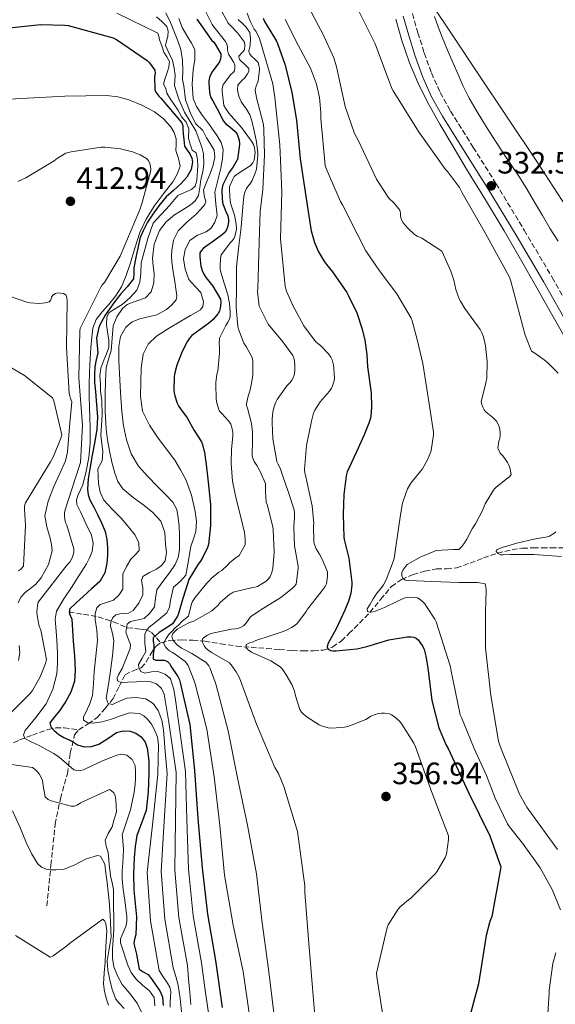
# Model space of a CAD drawing. Units: metres. Extents: x 580534 to 583996, y 4696513 to 4698864.
# Drawn here: x 582275 to 582449, y 4697293 to 4697612 of the extents above; entities that cross this region are included whole.
import ezdxf

# ---------------------------------------------------------------- set-up
doc = ezdxf.new("R2010")
doc.units = ezdxf.units.M
doc.header["$MEASUREMENT"] = 0
doc.linetypes.add('DGN Style 3', pattern=[2.435891, 1.739922, -0.695969])
for name, color, linetype, lineweight in [('Acequia sin especificar', 4, 'Continuous', 0), ('Camino', 7, 'DGN Style 3', 0), ('Cota de punto acotado terreno', 7, 'Continuous', 0), ('Curva de nivel directora', 30, 'Continuous', 30), ('Curva de nivel intermedia', 30, 'Continuous', 0), ('Línea de cambio de uso (parcela vista)', 92, 'Continuous', 0), ('Margen derecho', 7, 'Continuous', 0), ('Punto acotado terreno (símbolo)', 7, 'Continuous', 0), ('Vaguada', 142, 'DGN Style 3', 13)]:
    doc.layers.add(name, color=color, linetype=linetype, lineweight=lineweight)
doc.styles.add('Style-Arial', font='arial.ttf')

# ---------------------------------------------------------------- blocks, each defined once
blk = doc.blocks.new('5PATER')
at = {"layer": 'Punto acotado terreno (símbolo)', "linetype": 'Continuous', "lineweight": 0}
h = blk.add_hatch(color=51, dxfattribs=at)
edge = h.paths.add_edge_path()
edge.add_ellipse((0, 0), major_axis=(-0.11, -0.111), ratio=0.999422, start_angle=0, end_angle=360)

msp = doc.modelspace()

# ---------------------------------------------------------------- linework, layer by layer
at = {"layer": 'Acequia sin especificar', "color": 4, "linetype": 'Continuous', "lineweight": 0}
msp.add_polyline3d([(582452.3, 4697508.2, 332.54), (582447.47, 4697516.73, 332.56), (582442.61, 4697525.25, 332.58), (582437.36, 4697534.46, 332.6), (582432.08, 4697543.65, 332.64), (582426.01, 4697553.72, 332.7), (582419.86, 4697563.75, 332.77), (582415.49, 4697571.02, 332.82), (582411.15, 4697578.31, 332.8), (582407.61, 4697584.63, 332.66), (582404.34, 4697591.11, 332.48), (582401.31, 4697598.17, 332.29), (582398.83, 4697605.44, 332.1), (582396.87, 4697612.36, 331.92)], dxfattribs=at)
at = {"layer": 'Camino', "color": 7, "linetype": 'DGN Style 3', "lineweight": 0}
msp.add_polyline3d([(582402.27, 4697614.15, 331.76), (582404.05, 4697607.97, 331.87), (582406.11, 4697601.4, 332.11), (582408.46, 4697594.92, 332.32), (582411.31, 4697588.57, 332.39), (582414.67, 4697582.5, 332.45), (582422.04, 4697570.78, 332.55), (582429.39, 4697559.08, 332.64), (582438.57, 4697543.88, 332.6), (582447.63, 4697528.61, 332.51), (582455.96, 4697513.77, 332.53)], dxfattribs=at)
at = {"layer": 'Curva de nivel directora', "color": 30, "linetype": 'Continuous', "lineweight": 30, "flags": 128}
for points, elevation in [([(582332.36, 4697612.36), (582337.22, 4697605.41), (582337.81, 4697604.85), (582338.3, 4697604.21), (582340.08, 4697601.09), (582340.08, 4697600.25), (582339.98, 4697599.4), (582339.68, 4697598.63), (582339.63, 4697598.56), (582337.26, 4697595.3), (582336.84, 4697594.52), (582336.45, 4697593.48), (582336.24, 4697592.39), (582336.2, 4697591.6), (582336.4, 4697588.84), (582336.57, 4697587.98), (582336.91, 4697587), (582337.48, 4697585.88), (582338.89, 4697583.32), (582341.01, 4697579.25), (582341.76, 4697578.45), (582342.99, 4697577.43), (582344.72, 4697575.93), (582345.36, 4697575.02), (582345.76, 4697574.11), (582346.02, 4697573.11), (582346.12, 4697571.97), (582346.12, 4697571.68), (582345.47, 4697566.89), (582345.41, 4697566.76), (582344.14, 4697564.51), (582342.75, 4697562.49), (582340.76, 4697558.61), (582340.58, 4697557.61), (582340.48, 4697556.68), (582340.51, 4697554.15), (582340.68, 4697552.97), (582340.78, 4697552.51), (582341.7, 4697550.01), (582342.38, 4697548.52), (582342.56, 4697547.42), (582342.56, 4697546.52), (582342.32, 4697544.84), (582341.97, 4697544.01), (582341.46, 4697543.25), (582340.68, 4697542.52), (582337.78, 4697540.37), (582334.52, 4697538.05), (582333.76, 4697537.25), (582333.34, 4697536.53), (582333.24, 4697535.59), (582333.24, 4697535.25), (582333.61, 4697532.27), (582333.92, 4697531.22), (582333.96, 4697531.06), (582334.74, 4697529.38), (582335.32, 4697528.45), (582337.52, 4697525.7), (582340.03, 4697521.57), (582340.11, 4697520.45), (582339.92, 4697518.49), (582339.64, 4697517.66), (582339.24, 4697516.89), (582339.15, 4697516.74), (582337.58, 4697514.93), (582336.12, 4697513.61), (582334.92, 4697512.73), (582330.67, 4697509.77), (582329.9, 4697508.92), (582329.29, 4697507.92), (582327.58, 4697504.59), (582325.8, 4697500.15), (582325.04, 4697497.22), (582325.01, 4697496.36), (582324.88, 4697492.09), (582324.98, 4697491.11), (582325.21, 4697490.16), (582325.96, 4697487.8), (582326.48, 4697486.69), (582327, 4697485.92), (582329.16, 4697483.03), (582331.5, 4697478.88), (582331.64, 4697478.61), (582333.78, 4697475.25), (582334.12, 4697474.44), (582334.96, 4697471.26), (582335.04, 4697470.06), (582335.24, 4697468.86), (582335.99, 4697462.15), (582336.72, 4697454.96), (582336.78, 4697448.12), (582336.12, 4697441.98), (582335.8, 4697440.98), (582334.3, 4697437.8)], 375), ([(582353.88, 4697612.68), (582354.32, 4697611.64), (582355.99, 4697608.77), (582358.14, 4697605.19), (582358.48, 4697604.43), (582360.96, 4697597.47), (582363.13, 4697588.55), (582364.67, 4697579.59), (582365.82, 4697567.01), (582367.26, 4697557.78), (582368.32, 4697550.67), (582369.44, 4697543.68), (582370.52, 4697539.94), (582371.8, 4697536.92), (582373.75, 4697533.65), (582374.45, 4697532.76), (582376.35, 4697530.37), (582380.96, 4697523.72), (582381.55, 4697522.59), (582384.19, 4697517.09), (582385.95, 4697511.83), (582386.89, 4697508.2), (582387.46, 4697503.55), (582387.72, 4697499.58), (582388.88, 4697491.1), (582388.95, 4697486.46), (582388.76, 4697483.58), (582388.56, 4697482.61), (582388.11, 4697481.32), (582386.66, 4697477.53), (582384.12, 4697472.01), (582381.07, 4697465.57), (582380.77, 4697464.22), (582380, 4697458.18), (582379.82, 4697451.64), (582380.04, 4697444.38), (582380.17, 4697443.57), (582381.65, 4697437.53), (582382.63, 4697429.69), (582382.63, 4697428.82), (582382.25, 4697426.09), (582381.56, 4697423.6), (582380.39, 4697420.62), (582377.49, 4697414.56), (582374.87, 4697409.78), (582374.66, 4697408.78), (582374.97, 4697407.98), (582375.66, 4697407.56), (582376.5, 4697407.46), (582377.39, 4697407.46), (582384.29, 4697408.14), (582387.47, 4697408.86), (582394.67, 4697411.07), (582400.53, 4697412.02), (582401.35, 4697412.02), (582401.83, 4697412.01), (582402.78, 4697411.87), (582403.54, 4697411.53), (582404.16, 4697410.98), (582404.71, 4697410.3), (582405.68, 4697408.88), (582406.11, 4697407.85), (582406.67, 4697405.74), (582407.33, 4697401.93), (582408.59, 4697391.32), (582409.74, 4697386.67)], 350), ([(582266.36, 4697609.06), (582281.61, 4697610.66), (582289.5, 4697610.47), (582290.54, 4697610.3), (582305.14, 4697606.35), (582306.29, 4697605.76), (582316.15, 4697599), (582316.96, 4697598.18), (582318.69, 4697595.82), (582318.76, 4697594.77), (582318.62, 4697593.72), (582318.69, 4697589.45), (582319.04, 4697588.72), (582319.94, 4697587.37), (582320.59, 4697586.78), (582327.47, 4697578.72), (582327.74, 4697577.77), (582327.78, 4697576.95), (582327.91, 4697575.13), (582328.05, 4697573.32), (582328.37, 4697571.17), (582329.14, 4697569.91), (582330.07, 4697568.68), (582330.65, 4697567.31), (582330.96, 4697565.93), (582330.45, 4697563.62), (582329.02, 4697561.15), (582327.25, 4697559.01), (582324.82, 4697556.85), (582322.42, 4697554.69), (582319.99, 4697551.76), (582318, 4697549.14), (582316.26, 4697546.53), (582314.89, 4697543.66), (582313.89, 4697541.55), (582313.15, 4697538.06), (582312.52, 4697535.07), (582311.9, 4697531.71), (582311.85, 4697530), (582311.8, 4697528.1), (582309.67, 4697525.5), (582307.59, 4697523.13), (582305.4, 4697520.34), (582302.61, 4697516.36), (582300.67, 4697512.81), (582299.76, 4697508.97), (582299.95, 4697506.55), (582300.15, 4697504.14)], 400), ([(582300.15, 4697504.14), (582299.68, 4697501.87), (582299.25, 4697499.59), (582299.08, 4697497.03), (582299.12, 4697494.47), (582299.38, 4697491.59), (582299.64, 4697488.71), (582299.88, 4697485.99), (582300.12, 4697483.27), (582299.9, 4697479.33), (582299.19, 4697475.4), (582298.39, 4697470.96), (582297.59, 4697466.54), (582297.1, 4697463.2), (582296.82, 4697459.85), (582297.01, 4697458.11), (582297.62, 4697456.42), (582298.86, 4697454.05), (582300.11, 4697451.72), (582301.42, 4697449.02), (582302.58, 4697446.22), (582303.13, 4697443.61), (582303.31, 4697440.97), (582303.36, 4697438.46), (582303.15, 4697435.94), (582302.5, 4697432.73), (582300.88, 4697429.99), (582298.18, 4697427.52), (582295.47, 4697425.1), (582293.2, 4697423.08), (582290.99, 4697420.97), (582291.05, 4697419.47), (582291.73, 4697417.77), (582291.99, 4697414.15), (582292.24, 4697410.54), (582292.57, 4697405.86), (582292.88, 4697401.19), (582292.62, 4697397.57), (582291.44, 4697394.02), (582289.7, 4697390.89), (582287.76, 4697388.01), (582286.08, 4697386.03), (582284.63, 4697384.07), (582284.92, 4697382.82), (582286.03, 4697381.58), (582287.55, 4697380.31), (582289.17, 4697379.37), (582290.93, 4697378.63), (582292.26, 4697377.83), (582293.62, 4697377), (582295.73, 4697376.33), (582298.13, 4697376.43), (582300.53, 4697377.13), (582303.44, 4697379.03), (582306.29, 4697380.94), (582308.46, 4697381.47), (582310.67, 4697381.38), (582312.53, 4697380.78), (582314.23, 4697379.56), (582315.57, 4697377.81), (582316.24, 4697375.85), (582316.69, 4697371.78), (582316.75, 4697367.72), (582316.54, 4697361.7), (582315.86, 4697355.69), (582314.37, 4697351.6), (582312.85, 4697347.53), (582312.27, 4697343.94), (582311.95, 4697340.33), (582311.79, 4697335.08), (582311.86, 4697329.83), (582312.69, 4697321.16), (582312.66, 4697318.26), (582312.47, 4697315.37), (582312.11, 4697313.95), (582311.89, 4697312.55), (582312.29, 4697310.79), (582312.79, 4697309.03), (582313.14, 4697306.61), (582313.62, 4697304.2), (582314.95, 4697303.28), (582316.53, 4697302.5), (582317.79, 4697300.77), (582318.99, 4697298.98), (582320.31, 4697297.21), (582321.17, 4697295.27), (582321.31, 4697293.83), (582321.43, 4697292.39)], 400), ([(582334.3, 4697437.8), (582333.48, 4697436.54), (582332.8, 4697435.61), (582329.72, 4697430.6), (582329.35, 4697429.5), (582327.75, 4697424.41), (582326.37, 4697419.61), (582326.01, 4697418.74), (582324.47, 4697416.2), (582323.99, 4697415.91), (582320.11, 4697413.38), (582318.12, 4697411.67), (582318.19, 4697410.53), (582318.38, 4697409.51), (582318.38, 4697408.62), (582318.37, 4697407.82), (582318.16, 4697406.29), (582318.17, 4697404.78), (582318.22, 4697404.72), (582319.04, 4697404.43), (582320.07, 4697404.42), (582321.8, 4697404.42), (582322.82, 4697403.99), (582323.41, 4697403.32), (582323.88, 4697402.46), (582326.11, 4697399.14), (582326.67, 4697398), (582326.94, 4697397.22), (582327.89, 4697392.87), (582330.03, 4697383.6), (582331.59, 4697368.65), (582332.67, 4697353.02), (582334.06, 4697337.05), (582335.76, 4697321.99), (582338.39, 4697307.01), (582340.55, 4697291.77)], 375), ([(582409.74, 4697386.67), (582410.84, 4697382.46), (582413.21, 4697376.82), (582413.83, 4697375.8), (582420.47, 4697361.54), (582427.43, 4697347.45), (582430.96, 4697337.37), (582430.77, 4697336.07), (582428.09, 4697321.27), (582427.43, 4697319.67), (582426.23, 4697315.11), (582423.72, 4697299.48), (582419.67, 4697284.55)], 350)]:
    msp.add_lwpolyline(points, dxfattribs=dict(at, elevation=elevation))
at = {"layer": 'Curva de nivel intermedia', "color": 30, "linetype": 'Continuous', "lineweight": 0, "flags": 128}
for points, elevation in [([(582367.82, 4697677.61), (582369.42, 4697662.51), (582372.41, 4697647.5), (582376.59, 4697632.92), (582377.28, 4697631.48), (582383.51, 4697617.8), (582390.16, 4697604.33), (582395.61, 4697589.86), (582396, 4697589.15), (582404.23, 4697575.97), (582413, 4697563.6), (582413.68, 4697562.9), (582417.54, 4697557.74), (582418.46, 4697556.05), (582426.01, 4697542.79), (582433.78, 4697528.7), (582434.21, 4697527.38), (582438.06, 4697512.67), (582438.87, 4697509.91), (582440.94, 4697504.64), (582442, 4697504.01), (582445.04, 4697501.85), (582446.29, 4697500.72), (582449.63, 4697497.49)], 335), ([(582339.73, 4697615.99), (582342.47, 4697611.09), (582343.32, 4697610.21), (582345.5, 4697607.93), (582347.78, 4697604.85), (582347.87, 4697603.96), (582347.77, 4697602.46), (582347.3, 4697601.76), (582347.19, 4697601.68), (582345.91, 4697600.31), (582345.91, 4697600.14), (582346.21, 4697599.27), (582346.88, 4697598.53), (582347.57, 4697597.97), (582348.48, 4697597.17), (582349.16, 4697596.38), (582349.2, 4697595.39), (582348.8, 4697594.64), (582347.76, 4697593.21), (582347.08, 4697592.61), (582345.61, 4697590.94), (582345.49, 4697589.49), (582345.61, 4697588.64), (582346.07, 4697587.04)], 365), ([(582306.31, 4697614.31), (582319.63, 4697607.84), (582319.99, 4697606.86), (582320.24, 4697605.71), (582320.93, 4697603.7), (582321.63, 4697601.69), (582322.61, 4697600.15), (582323.42, 4697598.61), (582323.25, 4697596.82), (582322.72, 4697595.03), (582321.95, 4697592.92), (582321.47, 4697591.31), (582322.31, 4697589.88), (582322.63, 4697588.38), (582323.8, 4697586.43), (582326.14, 4697582.93), (582327.5, 4697580.59), (582328.88, 4697578.91), (582329.69, 4697576.79), (582329.65, 4697573.69), (582330.26, 4697571.45), (582330.81, 4697569.89), (582332.06, 4697569.05), (582332.5, 4697566.88), (582332.64, 4697564.69), (582332.58, 4697563.26), (582332.44, 4697561.81), (582332.32, 4697559.99), (582331.74, 4697558.23), (582330.57, 4697557.09), (582328.31, 4697556.15), (582326.11, 4697555.16)], 395), ([(582322.27, 4697614.42), (582323.73, 4697611.26), (582325.02, 4697608.02), (582326.14, 4697605.31), (582327.13, 4697602.52), (582327.68, 4697599.04), (582327.77, 4697595.54), (582327.71, 4697592.82), (582328.08, 4697590.71), (582328.67, 4697586.24), (582330.42, 4697581.57), (582331.98, 4697578.45), (582334.26, 4697576.29), (582335.41, 4697573.88), (582336.67, 4697572.05), (582337.9, 4697569.83), (582338.2, 4697567.57), (582337.57, 4697564.95), (582336.67, 4697562.33), (582335.54, 4697559.65), (582334.43, 4697557.01), (582334.84, 4697554.57), (582335.19, 4697553.33), (582334.94, 4697552.21), (582333.56, 4697550.57), (582332.06, 4697549.08), (582329.1, 4697546.51), (582326.24, 4697543.7), (582324.72, 4697540.68), (582324.19, 4697537.37), (582324.08, 4697535.47), (582324.19, 4697533.59), (582324.66, 4697530.42), (582325.15, 4697527.25), (582325.49, 4697524.92), (582325.79, 4697522.58), (582325.56, 4697521.32), (582324.23, 4697519.69), (582322.52, 4697518.23), (582319.31, 4697516.49), (582313.87, 4697515.2), (582311.35, 4697514.21), (582309.28, 4697512.41), (582307.57, 4697509.38), (582306.97, 4697506.13), (582307.05, 4697501.78), (582307.23, 4697497.43), (582307.58, 4697491.25), (582308, 4697485.08), (582308.55, 4697480.45), (582309.47, 4697475.86), (582310.96, 4697471.37), (582313.44, 4697467.35), (582316.4, 4697464.03), (582319.45, 4697460.82), (582322.03, 4697458.33), (582324.57, 4697455.7), (582325.78, 4697453.28), (582326.3, 4697450.58), (582326.6, 4697447.9), (582326.68, 4697445.21), (582326.65, 4697440.23), (582326.26, 4697437.78), (582325.27, 4697435.42), (582323.44, 4697432.8), (582321.56, 4697430.36), (582320.46, 4697428.8), (582319.39, 4697427.22), (582318.9, 4697424.53), (582318.55, 4697421.72)], 385), ([(582319.26, 4697613.08), (582320.93, 4697611.56), (582322.59, 4697609.94), (582323.06, 4697608.42), (582322.91, 4697606.74), (582322.47, 4697605.29), (582322.2, 4697603.86), (582323.23, 4697601.4), (582324.38, 4697598.93), (582324.96, 4697596.52)], 390), ([(582326.43, 4697612.57), (582327.67, 4697609.44), (582329.37, 4697606.49), (582330.64, 4697604.56), (582331.68, 4697602.52), (582331.63, 4697599.23), (582331.1, 4697595.93), (582330.81, 4697591.28), (582331.1, 4697586.65), (582332.23, 4697584.01), (582333.85, 4697581.59), (582336.41, 4697578.09), (582338.97, 4697574.55), (582340.23, 4697572.38), (582340.89, 4697570.07), (582340.7, 4697567.06)], 380), ([(582334.87, 4697615.34), (582337.32, 4697610.61), (582337.84, 4697609.9), (582341.58, 4697605.15), (582342.06, 4697604.33), (582342.24, 4697603.36), (582342.28, 4697602.53), (582342.36, 4697601.84), (582342.61, 4697601.05), (582343.07, 4697600.33), (582344.37, 4697598.3), (582344.65, 4697597.41), (582344.65, 4697596.57), (582344.51, 4697595.58), (582344.16, 4697595.1), (582343.4, 4697594.37), (582340.95, 4697591.29), (582340.9, 4697591.17), (582340.58, 4697589.72), (582340.56, 4697588.89), (582341.11, 4697584.34), (582341.67, 4697583.47), (582342.75, 4697581.92), (582346.83, 4697577.2), (582350.07, 4697572.77), (582350.67, 4697571.66), (582351.01, 4697570.69), (582351.19, 4697569.6), (582351.2, 4697569.09), (582350.92, 4697566.65), (582350.53, 4697565.78), (582349.87, 4697564.99), (582349.67, 4697564.82), (582346.38, 4697562.69), (582345.27, 4697562.01)], 370), ([(582348.7, 4697614.29), (582349.64, 4697611.69), (582350.97, 4697609.12), (582351.44, 4697608.44), (582352.37, 4697606.83), (582352.68, 4697606.04), (582356.93, 4697591.39), (582357.64, 4697586.92), (582359.28, 4697571.62), (582359.88, 4697556.49), (582359.44, 4697541.13), (582360.96, 4697525.69), (582361.4, 4697524.17), (582363.54, 4697519.22)], 355), ([(582369.21, 4697615.19), (582371.76, 4697610.2), (582373.19, 4697607.6), (582376.8, 4697599.8), (582377.69, 4697596.94), (582380.44, 4697584.01), (582383.47, 4697575.25), (582384.1, 4697574.09), (582384.75, 4697572.9), (582390.6, 4697560.47), (582394.15, 4697554.96), (582394.67, 4697554.33), (582396.34, 4697552.7), (582398.15, 4697550.37), (582398.38, 4697549.47), (582398.43, 4697548.64), (582398.47, 4697547.91), (582398.83, 4697547.01), (582399.31, 4697546.3), (582400.8, 4697544.53), (582402.95, 4697542.55), (582403.87, 4697541.97), (582405.35, 4697541.28), (582411.82, 4697537.09), (582411.92, 4697536.93), (582414.79, 4697530.64), (582415.71, 4697527.68), (582416.37, 4697524.68), (582417.44, 4697521.64), (582417.87, 4697520.86), (582419.24, 4697518.47), (582424.29, 4697511.65), (582424.83, 4697510.57), (582425.3, 4697509.27), (582425.95, 4697506.35), (582426.5, 4697501.3), (582426.4, 4697495.8), (582426.23, 4697494.97), (582425.97, 4697493.87), (582424.54, 4697488.33), (582424.76, 4697487.32), (582425.1, 4697486.47), (582425.57, 4697485.67)], 340), ([(582409.4, 4697613.24), (582410.64, 4697609.87), (582411.92, 4697606.51), (582413.71, 4697602.28), (582415.52, 4697598.05), (582417.08, 4697594.46), (582418.66, 4697590.89), (582420.7, 4697586.78), (582422.98, 4697582.81), (582425.1, 4697579.32), (582427.28, 4697575.86), (582429.44, 4697572.5), (582431.63, 4697569.14), (582434.33, 4697565.14), (582437.01, 4697561.12), (582439.49, 4697557.09), (582441.91, 4697553.03), (582444.47, 4697548.67), (582447.03, 4697544.32), (582449.57, 4697540.34)], 330), ([(582345.71, 4697612.25), (582347.07, 4697611.11), (582348.08, 4697610.01), (582348.34, 4697609.72), (582349.48, 4697607.99), (582349.64, 4697607.1), (582349.72, 4697606.13), (582349.61, 4697603.97), (582349.36, 4697602.87), (582349.31, 4697602.63), (582349.24, 4697601.82), (582349.54, 4697600.97), (582350.12, 4697600.25), (582350.92, 4697599.57), (582351.15, 4697599.38), (582352.18, 4697598.28), (582352.49, 4697597.37), (582352.64, 4697596.44), (582352.65, 4697596.04), (582352.24, 4697592.2), (582351.9, 4697591.45), (582351.58, 4697590.68), (582351.29, 4697589.6), (582351.36, 4697588.61), (582351.59, 4697587.6), (582351.68, 4697586.88), (582353.85, 4697578.59), (582354.03, 4697577.01), (582354.03, 4697576.41), (582354.3, 4697568.35), (582353.73, 4697557.06), (582352.92, 4697549.94), (582352.52, 4697540.04), (582352.07, 4697524.93), (582352.04, 4697524.05), (582352.55, 4697519.24), (582352.61, 4697519.05), (582355.36, 4697513.59), (582355.48, 4697513.41), (582360.24, 4697507.72), (582363.5, 4697503.26), (582363.84, 4697502.35), (582364.03, 4697501.49), (582364.14, 4697499.92), (582364.12, 4697498.39), (582363.92, 4697496.92), (582363.59, 4697496.02), (582363.13, 4697495.21), (582362.56, 4697494.47), (582361.58, 4697493.4), (582358.41, 4697488.97), (582357.97, 4697488.13), (582357.42, 4697486.68), (582357.02, 4697484.88), (582356.8, 4697482.6), (582356.79, 4697481.37), (582357, 4697476.2), (582358.23, 4697468.85), (582358.67, 4697468.01), (582359.46, 4697466.37), (582360.23, 4697464.1), (582362, 4697459.12), (582363.9, 4697453.16), (582364, 4697452.19), (582363.98, 4697450.85), (582363.83, 4697447.69), (582363.99, 4697441.53), (582364.21, 4697440.28), (582365.25, 4697434.95), (582365.25, 4697434.14), (582364.52, 4697429.12), (582364.03, 4697428.48), (582363.24, 4697427.73), (582359.54, 4697424.71), (582353.12, 4697420.73), (582352.74, 4697420.55), (582349.7, 4697418.47), (582349.17, 4697417.7), (582348.19, 4697416.3), (582347.42, 4697415.53)], 360), ([(582360.94, 4697612.29), (582365.33, 4697603.73), (582369.21, 4697596.42), (582371.14, 4697591.28), (582371.95, 4697587.97), (582372.16, 4697586.97), (582372.56, 4697582.1), (582372.56, 4697580.17), (582373.96, 4697564.89), (582374.26, 4697563.89), (582378.91, 4697553.22), (582379.55, 4697552.17), (582384.31, 4697542.69), (582387.19, 4697537.2), (582390.02, 4697533.15), (582391.61, 4697530.74)], 345), ([(582324.96, 4697596.52), (582325.34, 4697594.07), (582325.14, 4697592.43), (582325.08, 4697590.81), (582326.47, 4697586.39), (582328.29, 4697582.19), (582332.02, 4697576.11), (582333.92, 4697570.87), (582334.51, 4697568.73), (582334.56, 4697565.33), (582334.25, 4697562.85), (582333.6, 4697560.34), (582333.26, 4697557.75), (582332.83, 4697555.16), (582331.78, 4697553.41), (582330.14, 4697552.02), (582327.58, 4697550.45), (582325.02, 4697548.89), (582322.36, 4697546.61), (582320.16, 4697543.77), (582318.43, 4697539.37), (582317.92, 4697534.87), (582318.18, 4697532.34), (582318.49, 4697529.81), (582318.36, 4697526.86), (582317.53, 4697523.93), (582315.7, 4697522), (582311.69, 4697520.55), (582309.73, 4697519.77), (582308.19, 4697518.49), (582306.36, 4697515.85), (582305.18, 4697512.92), (582304.85, 4697508.84), (582304.54, 4697504.79), (582303.67, 4697502.03), (582302.94, 4697499.22), (582302.63, 4697494.97), (582302.56, 4697490.71), (582302.59, 4697485.05), (582302.88, 4697479.38), (582303.34, 4697475.85), (582303.96, 4697472.34), (582304.74, 4697468.71), (582305.69, 4697465.11), (582306.68, 4697462.39), (582308.31, 4697459.99), (582311.69, 4697457.23), (582315.16, 4697454.68), (582318.06, 4697452.34), (582320.67, 4697449.5), (582321.92, 4697445.85), (582322.2, 4697442.07), (582322.51, 4697439.34), (582322.07, 4697436.63), (582320.84, 4697435.11), (582319.26, 4697433.94), (582316.98, 4697432.87), (582314.84, 4697431.58), (582314.37, 4697430.25), (582314.8, 4697427.9), (582314.84, 4697425.62), (582313.51, 4697422.93), (582311.64, 4697420.5), (582310.12, 4697419.73), (582307.32, 4697419.49), (582306.04, 4697419.15), (582305.05, 4697418.26), (582304.45, 4697416.86), (582304.35, 4697415.45), (582304.94, 4697413.05), (582305.37, 4697410.65), (582304.93, 4697405.82), (582304.35, 4697400.98), (582303.6, 4697396.53), (582302.87, 4697392.09), (582303.51, 4697390.42), (582304.99, 4697390), (582307.27, 4697391.12), (582309.59, 4697392.15), (582312.67, 4697392.37), (582315.74, 4697391.9), (582318.12, 4697390.4), (582319.77, 4697388.12), (582320.94, 4697385.02), (582321.5, 4697381.85), (582322.09, 4697374.78), (582322.67, 4697367.72), (582321.72, 4697352.25), (582320.7, 4697335.89), (582321.91, 4697320.42), (582324.66, 4697304.61), (582325.45, 4697301.82), (582326.23, 4697299.03), (582326.92, 4697294.7), (582327.39, 4697290.33)], 390), ([(582271.31, 4697586.37), (582289.43, 4697587.4), (582296.27, 4697587.53), (582303.12, 4697587.65), (582306.7, 4697587.21), (582310.23, 4697586.18), (582314.49, 4697584.5), (582318.55, 4697582.28), (582321.44, 4697580.13), (582323.92, 4697577.41), (582325, 4697575.56), (582325.59, 4697573.57), (582325.56, 4697571.65), (582325.46, 4697569.73), (582326.32, 4697567.19), (582326.87, 4697564.68), (582325.98, 4697562.06), (582324.5, 4697559.56), (582321.4, 4697555.6), (582318.42, 4697551.69), (582315.91, 4697547.51), (582313.87, 4697543.11), (582312.24, 4697538.06), (582310.67, 4697533), (582309.39, 4697529.21), (582307.86, 4697525.51), (582305.92, 4697522.5), (582303.7, 4697519.69), (582301.63, 4697517.4), (582299.66, 4697514.95), (582298.6, 4697512.18), (582298.19, 4697509.25), (582297.89, 4697505.8), (582297.68, 4697502.34), (582297.52, 4697497.99), (582297.42, 4697493.64), (582297.43, 4697490.02), (582297.49, 4697486.41), (582297.61, 4697483.08), (582297.74, 4697479.75), (582297.68, 4697474.98), (582297.23, 4697470.21), (582296.37, 4697465.74), (582295.31, 4697461.32), (582293.86, 4697458.07), (582293.28, 4697456.47), (582293.39, 4697454.92), (582294.54, 4697452.55), (582296.35, 4697448.78)], 405), ([(582346.07, 4697587.04), (582346.69, 4697585.62), (582346.74, 4697585.55), (582348.48, 4697583.21), (582349.52, 4697581.33), (582349.89, 4697580.37), (582350.14, 4697579.37), (582350.9, 4697576.12), (582351.72, 4697572.57), (582352.08, 4697568.98), (582352.08, 4697568.24), (582351.71, 4697563.73), (582351.32, 4697562.68), (582350.27, 4697560.08), (582349.54, 4697558.82), (582348.92, 4697558.08), (582348.44, 4697557.45), (582348, 4697556.49), (582347.7, 4697555.5), (582347.43, 4697553.86), (582347.36, 4697552.77), (582346.74, 4697544.93), (582345.97, 4697538.85), (582345.19, 4697532.01), (582345.19, 4697525.33), (582345.13, 4697518.99), (582345.61, 4697512.65), (582345.81, 4697511.85), (582347.55, 4697507.31), (582348.28, 4697506.18), (582350.29, 4697502.6), (582350.52, 4697501.45), (582350.53, 4697500.52), (582350.49, 4697496.92), (582350.09, 4697494.16), (582349.55, 4697491.71), (582348.96, 4697490.09), (582348.44, 4697487.57), (582348.48, 4697487.05), (582348.72, 4697486.13), (582350.02, 4697481.25), (582350.41, 4697478.38), (582350.41, 4697477.53), (582350.41, 4697475.85), (582350.29, 4697470.74), (582350.48, 4697469.94), (582350.96, 4697468.88), (582351.76, 4697467.59), (582352.78, 4697465.89), (582354.6, 4697461.71), (582354.61, 4697460.82), (582354.55, 4697459.11), (582354.87, 4697455.68), (582355.16, 4697454.89), (582357.03, 4697447.67), (582357.14, 4697446.66), (582357.37, 4697439.46), (582356.97, 4697434.13), (582356.53, 4697432.5), (582356.13, 4697431.58), (582355.57, 4697430.78), (582354.92, 4697430.13), (582354.79, 4697430.02), (582352.03, 4697428.3), (582351.17, 4697428.06), (582350.19, 4697427.94), (582349.97, 4697427.91), (582344.15, 4697426.51), (582343.46, 4697426.06), (582343.08, 4697425.82), (582339.9, 4697423.14), (582339.23, 4697422.32), (582337.87, 4697420.94), (582337.23, 4697420.46), (582331.09, 4697417.02), (582330.28, 4697416.75), (582329.47, 4697416.43), (582328.35, 4697415.82), (582325.99, 4697414.46), (582325.15, 4697413.77), (582324.53, 4697413.06), (582324.23, 4697412.26), (582324.22, 4697412.18), (582324.37, 4697411.33), (582324.83, 4697410.61), (582325.59, 4697409.74), (582326.03, 4697409.3), (582327.34, 4697408.34), (582328.45, 4697407.73), (582330.67, 4697406.55), (582335.32, 4697403.64), (582336.17, 4697402.56), (582336.63, 4697401.69), (582338.31, 4697397.33), (582338.61, 4697396.31), (582342.46, 4697381.46), (582345.5, 4697366.31), (582348.8, 4697350.86), (582351.66, 4697335.07), (582353.47, 4697319.18), (582355.55, 4697304.23)], 365), ([(582274.21, 4697559.75), (582276.83, 4697560.9), (582286.07, 4697566.44), (582287.09, 4697567.28), (582289.81, 4697568.89), (582291.51, 4697569.37), (582301.23, 4697570.85), (582302.57, 4697570.86), (582307.59, 4697570.27), (582311.41, 4697569.32), (582313.97, 4697568.33), (582316.03, 4697567.16), (582316.65, 4697566.53), (582317.08, 4697565.57), (582317.32, 4697564.57), (582317.35, 4697563.6), (582317.26, 4697562.8), (582314.63, 4697552.85), (582314.24, 4697551.97), (582313.94, 4697550.89), (582313.38, 4697549.51), (582307.42, 4697535.48), (582302.38, 4697526.98), (582301.63, 4697526.15), (582301.21, 4697525.47), (582294.46, 4697512.04), (582294.37, 4697511.23), (582294.06, 4697496.01), (582295.21, 4697480.63), (582294.52, 4697468.58), (582294.21, 4697467.56), (582289.57, 4697453.16), (582289.41, 4697452.27), (582289.37, 4697451.25), (582289.5, 4697450.09), (582289.75, 4697449.14), (582290.18, 4697448.17), (582292.39, 4697440.55), (582292.37, 4697439.62), (582292.18, 4697438.57), (582291.81, 4697437.58), (582291.08, 4697436.25), (582290.27, 4697435.36), (582280.88, 4697423.21), (582280.62, 4697422.17), (582280.42, 4697420.05), (582280.5, 4697418.95), (582281.2, 4697415.5), (582281.66, 4697414.18), (582283.54, 4697404.6), (582283.23, 4697403.34), (582281.53, 4697398.97), (582279.02, 4697394.56), (582278.12, 4697393.5), (582267.43, 4697382.92)], 410), ([(582340.7, 4697567.06), (582340.12, 4697564.05), (582339.15, 4697560.15), (582338.2, 4697556.25), (582338.51, 4697552.48), (582338.91, 4697548.69), (582338.21, 4697546.52), (582336.92, 4697544.53), (582335.37, 4697543.33), (582332.53, 4697542.31), (582330.08, 4697540.57), (582328.56, 4697537.62), (582328.03, 4697534.61), (582328.5, 4697531.25), (582329.76, 4697527.89), (582331.68, 4697525.72), (582333.6, 4697523.73), (582334.44, 4697520.72), (582334.28, 4697519.19), (582333.47, 4697518.1), (582330.3, 4697516.23), (582327.13, 4697514.39), (582323.15, 4697511.99), (582319.2, 4697509.53), (582316.52, 4697506.99), (582314.91, 4697503.64), (582314.24, 4697499.19), (582314.14, 4697494.74), (582314.04, 4697489.97), (582314.72, 4697485.21), (582316.91, 4697480.61), (582319.77, 4697476.44), (582322.48, 4697472.86), (582325.15, 4697469.27), (582327.06, 4697466.22), (582328.73, 4697463), (582330.6, 4697457.93), (582331.8, 4697452.7), (582332.21, 4697449.42), (582331.99, 4697446.17), (582331.24, 4697443.79), (582330.39, 4697441.43), (582329.61, 4697436.72), (582328.73, 4697432.02), (582326.87, 4697429.98), (582324.76, 4697428.12), (582323.79, 4697423.89), (582323.45, 4697421.67), (582322.59, 4697419.74), (582319.77, 4697417.43), (582316.83, 4697415.13), (582316.01, 4697414.03), (582315.42, 4697412.82), (582315.49, 4697409.99), (582315.8, 4697407.19), (582314.6, 4697405.09), (582313.43, 4697403.03), (582313.48, 4697401.89), (582314.14, 4697400.79), (582315.47, 4697400.24), (582317.63, 4697400.67), (582319.71, 4697400.79), (582322.02, 4697399.94), (582323.8, 4697398.36), (582324.9, 4697394.96), (582325.4, 4697391.51), (582327.01, 4697379.93), (582328.61, 4697368.34), (582329.02, 4697352.76), (582329.61, 4697336.66), (582331.14, 4697321.47), (582333.81, 4697306.21), (582335.05, 4697297.34), (582336.28, 4697288.47)], 380), ([(582345.27, 4697562.01), (582344.48, 4697561.36), (582343.95, 4697560.49), (582343.03, 4697558.33), (582342.96, 4697557.84), (582342.94, 4697556.88), (582343.17, 4697553.41), (582343.39, 4697552.3), (582344.55, 4697548.73), (582345.08, 4697545.81), (582345.15, 4697544.53), (582345.14, 4697544.22), (582344.79, 4697542.27), (582344.39, 4697541.34), (582343.79, 4697540.49), (582343.28, 4697539.92), (582340.25, 4697535.95), (582340.01, 4697534.73), (582339.84, 4697532.24), (582339.9, 4697531.26), (582340.1, 4697530.29), (582340.64, 4697528.44), (582342.43, 4697522.95), (582342.97, 4697520.15), (582343.18, 4697517.44), (582343.09, 4697515.8), (582342.79, 4697514.82), (582342.38, 4697514.03), (582341.7, 4697513.01), (582339.74, 4697509.07), (582339.71, 4697508.93), (582339.53, 4697507.06), (582339.65, 4697505.97), (582339.69, 4697503.98), (582339.12, 4697498.21), (582338.85, 4697497.23), (582338.47, 4697494.49), (582338.47, 4697493.95), (582338.58, 4697489.15), (582338.8, 4697487.82), (582339.42, 4697485.69), (582339.71, 4697485.23), (582340.32, 4697484.54), (582342.68, 4697481.93), (582343.33, 4697480.97), (582343.69, 4697479.89), (582344.01, 4697478.37), (582344.03, 4697477.16), (582343.66, 4697473.81), (582343.55, 4697472.87), (582343.45, 4697468.21), (582343.89, 4697462.46), (582344.51, 4697459.38), (582345.11, 4697456.73), (582346.55, 4697450.81), (582347.82, 4697445.79), (582348.04, 4697443.84), (582348.03, 4697442.01), (582347.99, 4697441.89), (582346.11, 4697438.39), (582345.3, 4697437.85), (582345.13, 4697437.74), (582343.05, 4697436.06), (582342.35, 4697435.32), (582340.39, 4697433.49), (582339.46, 4697432.94), (582336.99, 4697430.96), (582336.39, 4697430.31), (582335.47, 4697429.29), (582331.75, 4697424.81), (582330.91, 4697423.42), (582330.63, 4697422.66), (582329.63, 4697418.7), (582327.61, 4697417.06), (582326.42, 4697415.75), (582325.28, 4697414.87), (582324.17, 4697413.75), (582323.15, 4697412.64), (582322.77, 4697412.16), (582322.32, 4697411.5), (582321.63, 4697410.06), (582321.63, 4697409.87), (582322.01, 4697408.81), (582322.65, 4697408.08), (582323.45, 4697407.46), (582324.39, 4697406.9), (582324.94, 4697406.61), (582328.57, 4697404), (582329.29, 4697402.99), (582329.47, 4697402.68), (582331.47, 4697397.74), (582331.79, 4697396.74), (582335.57, 4697382.05), (582337.95, 4697366.62), (582339.77, 4697350.84), (582341.35, 4697334.64), (582344.16, 4697318.44), (582347.36, 4697303.41), (582349.51, 4697288.46)], 370), ([(582326.11, 4697555.16), (582323.42, 4697551.95), (582318.15, 4697546.16), (582316.44, 4697541.22), (582314.21, 4697533.31), (582314.14, 4697529.81), (582313.82, 4697527.06), (582312.8, 4697524.44), (582310.54, 4697521.92), (582308.06, 4697519.77), (582305.1, 4697518.01), (582303.77, 4697517.06), (582303.07, 4697515.73), (582303.05, 4697513.31), (582303.32, 4697510.87), (582303.72, 4697508.33), (582303.71, 4697505.81), (582303, 4697503.78), (582302.17, 4697501.78), (582301.12, 4697499.2), (582300.83, 4697496.75), (582301.02, 4697494.03), (582301.02, 4697491.69), (582301.46, 4697488.67), (582301.61, 4697483.91), (582301.17, 4697477.44), (582301.8, 4697472.04), (582301.61, 4697469.13), (582300.19, 4697466.46), (582300.32, 4697464.09), (582300.44, 4697461.72), (582300.93, 4697458.92), (582302.17, 4697456.34), (582304.92, 4697453.31), (582307.74, 4697450.46), (582310.05, 4697447.75), (582312.28, 4697444.95), (582313.54, 4697442.51), (582313.56, 4697440.02), (582312.34, 4697438.61), (582310.94, 4697437.21), (582309.5, 4697434.81), (582308.31, 4697432.28), (582308.35, 4697429.89), (582308.31, 4697427.48), (582306.99, 4697425.52), (582305.24, 4697423.9), (582302.36, 4697422.92), (582300.92, 4697422.48), (582299.87, 4697421.46), (582299.34, 4697419.55), (582299.35, 4697417.62), (582299.86, 4697414.2), (582300.12, 4697410.78), (582299.59, 4697405.78), (582299.03, 4697400.79), (582298.79, 4697396.89), (582298.46, 4697392.98), (582297.47, 4697390.06), (582296.15, 4697387.22), (582295.57, 4697386.1), (582295.58, 4697384.98), (582296.94, 4697384.07), (582298.52, 4697383.96), (582301.57, 4697384.47), (582304.6, 4697385.24), (582307.56, 4697386.32), (582310.49, 4697387.35), (582313.69, 4697387.1), (582315.1, 4697386.32), (582316.31, 4697385.24), (582317.63, 4697383.64), (582318.62, 4697381.85), (582319.53, 4697379.41), (582319.9, 4697376.92), (582319.8, 4697372.17), (582319.7, 4697367.41), (582318.07, 4697352), (582316.25, 4697335.51), (582317.29, 4697319.9), (582320.09, 4697303.8), (582321.43, 4697301.75), (582322.78, 4697299.7), (582323.53, 4697298.31), (582323.87, 4697296.79), (582323.81, 4697295.16), (582323.71, 4697293.53), (582323.65, 4697291.85)], 395), ([(582391.61, 4697530.74), (582397.24, 4697523.29), (582401.87, 4697515.41), (582402.22, 4697514.49), (582403.93, 4697508.06), (582405.62, 4697500.7), (582406.91, 4697492.45), (582407.95, 4697486.22), (582409.09, 4697478.41), (582409.09, 4697477.56), (582408.37, 4697472.47), (582408.25, 4697472.05), (582407.15, 4697469.45), (582405.5, 4697466.53), (582404.98, 4697465.83), (582401.78, 4697461.8), (582400.69, 4697459.97), (582400.23, 4697458.85), (582399.1, 4697455.4), (582398.48, 4697452.24), (582398.02, 4697448.69), (582396.38, 4697437.42), (582396.07, 4697436.42), (582393.77, 4697430.45), (582392.93, 4697428.91), (582392.03, 4697427.65), (582390.81, 4697426.24), (582389.52, 4697424.31), (582388.54, 4697422.6), (582387.63, 4697421.06), (582387.67, 4697420.25), (582388.58, 4697419.96), (582388.64, 4697419.96), (582389.53, 4697420.07), (582390.51, 4697420.4), (582393.23, 4697421.49), (582394.05, 4697421.94), (582399.48, 4697424.56), (582400.61, 4697424.77), (582401.8, 4697424.84), (582403.94, 4697424.61), (582404.75, 4697424.14), (582405.47, 4697423.59), (582406.27, 4697422.74), (582406.87, 4697421.89), (582409.59, 4697417.75), (582409.96, 4697416.89), (582414.62, 4697402.26), (582414.75, 4697401.41), (582417.83, 4697386.66), (582418.18, 4697385.83), (582422.31, 4697375.76), (582426.28, 4697367), (582429.14, 4697359.66), (582433.12, 4697351.37), (582433.79, 4697350.38), (582437.98, 4697345.03), (582443.7, 4697337.08), (582447.65, 4697330.05), (582450.37, 4697323.44)], 345), ([(582262.64, 4697525.54), (582277.17, 4697520.53), (582278.27, 4697520.32), (582281.14, 4697520.17), (582283.06, 4697520.3), (582284.36, 4697520.72), (582284.91, 4697521.33), (582285.15, 4697522.17), (582285.64, 4697522.88), (582286.41, 4697523.42), (582287.21, 4697523.55), (582288.03, 4697523.53), (582289.05, 4697523.38), (582289.88, 4697522.88), (582290.18, 4697522.01), (582290.19, 4697521.09), (582290.01, 4697505.92), (582290.94, 4697490.93), (582291.13, 4697490.13), (582291.3, 4697489.33), (582291.7, 4697488.2), (582291.04, 4697480.1), (582290.38, 4697472.01), (582289.74, 4697469.09), (582287.84, 4697464.93), (582285.9, 4697460.74), (582284.09, 4697455.99), (582282.96, 4697451.21), (582283.62, 4697447.63), (582284.75, 4697444.04), (582285.13, 4697442), (582285.33, 4697439.94), (582284.18, 4697435.42), (582281.81, 4697431.11), (582279.98, 4697428.99), (582276.6, 4697426.33), (582275.21, 4697424.86), (582274.38, 4697423.05)], 415), ([(582363.54, 4697519.22), (582364.09, 4697518.34), (582367.08, 4697512.93), (582370.81, 4697507.85), (582371.6, 4697507.16), (582372.46, 4697506.49), (582375.01, 4697503.85), (582375.84, 4697502.73), (582376.25, 4697501.86), (582376.59, 4697500.57), (582376.63, 4697500.38), (582377, 4697496.01), (582376.85, 4697495.05), (582376.39, 4697493.43), (582375.99, 4697492.62), (582375.35, 4697491.71), (582372.36, 4697488.21), (582370.64, 4697485.57), (582370.23, 4697484.5), (582369.49, 4697481.93), (582367.86, 4697474.05), (582367.26, 4697466.33), (582367.42, 4697465.09), (582367.46, 4697464.84), (582369.76, 4697454.54), (582370.25, 4697448.81), (582370.19, 4697448.22), (582370.24, 4697442.69), (582370.46, 4697441.92), (582371.03, 4697440.54), (582372.08, 4697438.78), (582373, 4697437.2), (582374.71, 4697433.1), (582374.75, 4697432.05), (582374.75, 4697431.73), (582374.43, 4697429.23), (582373.95, 4697428.34), (582373.36, 4697427.49), (582372.65, 4697426.6), (582368.23, 4697420.96), (582367.82, 4697420.21), (582365.35, 4697416.82), (582364.73, 4697416.19), (582363.9, 4697415.54), (582363.04, 4697415.03), (582361.24, 4697414.06), (582359.74, 4697413.5), (582356.16, 4697412.35), (582351.45, 4697410.86), (582350.57, 4697410.41), (582349.16, 4697409.92), (582348.43, 4697409.54), (582348.3, 4697409.37), (582348.34, 4697408.45), (582349.09, 4697407.63), (582349.92, 4697407.08), (582350.23, 4697406.94), (582356.31, 4697404.24), (582359.31, 4697402.31), (582359.96, 4697401.58), (582361.3, 4697399.66), (582363.12, 4697396.51), (582364.02, 4697394.38), (582364.39, 4697392.86), (582365.74, 4697388.39), (582366.31, 4697387.57), (582366.88, 4697386.98), (582368.15, 4697385.97), (582371.99, 4697383.46), (582372.82, 4697383.08), (582374.99, 4697382.45), (582376.23, 4697382.41), (582380.27, 4697382.66), (582381.32, 4697382.91), (582387.11, 4697385.15), (582388.06, 4697385.77), (582388.82, 4697386.23), (582389.82, 4697386.69), (582391.29, 4697387.13), (582392.29, 4697387.26), (582393.19, 4697387.26), (582394.86, 4697386.99), (582395.48, 4697386.69), (582396.32, 4697386.14), (582398.1, 4697384.61), (582398.87, 4697383.69), (582402.77, 4697377.51), (582403.27, 4697376.3), (582408.51, 4697361.84), (582414.03, 4697347.47), (582414.03, 4697346.29), (582413.34, 4697341.47), (582412.91, 4697340.43), (582410.22, 4697335.73), (582409.71, 4697335.07), (582401.81, 4697327.21), (582401.01, 4697326.7), (582398.32, 4697324.44), (582397.65, 4697323.64), (582394.43, 4697318.54), (582393.96, 4697317.28)], 355), ([(582257.86, 4697507.61), (582276.38, 4697496.82), (582285.49, 4697489.57), (582285.89, 4697488.53), (582288.49, 4697477.56), (582288.18, 4697476.43), (582285.67, 4697470.29), (582284.82, 4697468.8), (582276.72, 4697455.46), (582276.41, 4697454.44), (582276.36, 4697453.36), (582276.76, 4697448.23), (582276.04, 4697434.92), (582275.11, 4697433.89), (582274.43, 4697433.41)], 420), ([(582425.57, 4697485.67), (582426.14, 4697484.99), (582426.75, 4697484.42), (582428.38, 4697483.11), (582429.52, 4697481.92), (582429.97, 4697481.22), (582430.43, 4697480.16), (582430.62, 4697479.33), (582430.72, 4697478.13), (582430.75, 4697477.47), (582430.6, 4697476.37), (582430.31, 4697475.48), (582430.03, 4697473.17), (582430.07, 4697473.03), (582430.78, 4697471.53), (582431.53, 4697470.82), (582432.32, 4697469.82), (582433.12, 4697468.51), (582433.46, 4697467.86), (582433.86, 4697466.95), (582434.29, 4697464.7), (582433.74, 4697463.93), (582432.72, 4697463.17), (582432.58, 4697463.08), (582429.47, 4697460.59), (582428.9, 4697460), (582428.57, 4697459.58), (582425.88, 4697455.14), (582425.6, 4697454.35), (582425.11, 4697453.2), (582422.75, 4697448.63), (582421.64, 4697447.04), (582420.01, 4697443.92), (582419.91, 4697443.68), (582419.01, 4697442.12), (582418.32, 4697441.28), (582417.3, 4697440.35), (582416.67, 4697440.28), (582415.61, 4697440.29), (582410.03, 4697439.97), (582409.21, 4697439.67), (582404.79, 4697437.83), (582400.55, 4697435.42), (582400.47, 4697435.35), (582399.17, 4697433.65), (582398.88, 4697432.86), (582398.84, 4697432.63), (582398.9, 4697431.72), (582399.27, 4697430.96), (582399.91, 4697430.41), (582400.01, 4697430.37), (582401.1, 4697430.24), (582408.54, 4697429.97), (582417.31, 4697429.65), (582423.35, 4697429.63), (582425.88, 4697429.14), (582426.15, 4697428.25), (582426.21, 4697427.18), (582426.21, 4697427.03), (582426, 4697420.09), (582425.98, 4697408.39), (582427.68, 4697393.01), (582430.27, 4697378.17), (582430.8, 4697376.49), (582431.27, 4697375.13), (582437.04, 4697360.94), (582439.44, 4697356.73), (582440, 4697355.98), (582449.36, 4697342.98)], 340), ([(582296.35, 4697448.78), (582298.13, 4697445), (582298.71, 4697442.37), (582298.32, 4697439.69), (582297.52, 4697437.62), (582296.46, 4697435.65), (582294.03, 4697431.84), (582291.6, 4697428.04), (582289.14, 4697424.35), (582286.8, 4697420.36), (582286.36, 4697417.75), (582286.61, 4697415.11), (582286.84, 4697410.89), (582287.06, 4697406.66), (582287.09, 4697403.34), (582286.93, 4697400.01), (582285.63, 4697394.99), (582283.41, 4697390.22), (582280.08, 4697385.82), (582276.62, 4697381.64), (582276.11, 4697380.2), (582276.5, 4697379.02), (582278.54, 4697377.99), (582281.33, 4697376.59), (582284.11, 4697375.18), (582285.93, 4697374.1), (582287.69, 4697372.94), (582290, 4697370.89), (582292.37, 4697368.9), (582293.95, 4697368.54), (582295.57, 4697368.9), (582298.51, 4697370.28), (582301.45, 4697371.66), (582303.91, 4697372.68), (582306.38, 4697373.64), (582308, 4697373.96), (582309.65, 4697373.58), (582311.38, 4697372.2), (582312.27, 4697370.31), (582312.45, 4697368.23), (582312.4, 4697366.15), (582312.27, 4697364.33), (582312.14, 4697362.5), (582311.95, 4697361.58), (582310.8, 4697355.88), (582308.11, 4697347.82), (582308.24, 4697347.24), (582308.53, 4697343.01), (582308.31, 4697338.73), (582308.1, 4697336.12), (582308.05, 4697333.51), (582308.46, 4697330.07), (582308.91, 4697326.63), (582309.29, 4697323.91), (582309.65, 4697321.19), (582309.56, 4697319.61), (582309.23, 4697318.02), (582308.07, 4697315.34), (582307.55, 4697314.03), (582307.57, 4697312.71), (582308, 4697311.4), (582308.43, 4697310.09), (582309.2, 4697307.78), (582309.97, 4697305.48), (582311.05, 4697303.16), (582312.53, 4697301.03), (582314.69, 4697299.04), (582316.95, 4697297.13), (582318.48, 4697294.95), (582318.67, 4697292.33)], 405), ([(582448.86, 4697446.04), (582448.17, 4697445.49), (582446.78, 4697444.63), (582445.6, 4697444.3), (582444.78, 4697444.22), (582441.73, 4697443.72), (582436.14, 4697442.38), (582431.38, 4697441.02), (582429.59, 4697440.26), (582429.44, 4697439.66), (582430.08, 4697439.03), (582430.84, 4697438.65), (582431.72, 4697438.65), (582433.95, 4697438.66), (582441.63, 4697438.73), (582450.71, 4697438.02)], 335), ([(582318.55, 4697421.72), (582317.09, 4697419.65), (582315.23, 4697417.94), (582312.33, 4697417.25), (582310.82, 4697416.99), (582309.66, 4697416.09), (582309.27, 4697413.46), (582310.27, 4697410.82), (582310.75, 4697409.51), (582310.68, 4697408.22), (582309.42, 4697404.95), (582308.12, 4697401.69), (582306.89, 4697399.72), (582306.43, 4697398.75), (582306.52, 4697397.78), (582308.01, 4697397.13), (582309.98, 4697397.27), (582312.76, 4697397.45), (582315.55, 4697397.59), (582317.39, 4697397.4), (582319.19, 4697396.7), (582320.83, 4697395.27), (582321.69, 4697393.43), (582322.5, 4697388.86), (582323.23, 4697384.28), (582324.44, 4697376.15), (582325.64, 4697368.03), (582325.37, 4697352.51), (582325.15, 4697336.28), (582326.53, 4697320.95), (582329.24, 4697305.41), (582329.66, 4697301.02), (582330.07, 4697296.63), (582330.39, 4697292.7)], 385), ([(582347.42, 4697415.53), (582346.73, 4697415.1), (582345.93, 4697414.83), (582344.87, 4697414.63), (582343.54, 4697414.46), (582336.87, 4697413.08), (582335.75, 4697412.56), (582334.9, 4697412.02), (582334.23, 4697411.42), (582334.07, 4697410.8), (582334.37, 4697409.77), (582334.71, 4697409.03), (582335.23, 4697408.36), (582335.91, 4697407.78), (582336.67, 4697407.27), (582337.3, 4697406.86), (582342.89, 4697403.54), (582343.47, 4697402.91), (582345.11, 4697400.64), (582346.05, 4697398.9), (582346.5, 4697397.83), (582351.7, 4697383.62), (582357.64, 4697369.66), (582358.83, 4697367.62), (582360.56, 4697363.48), (582364.95, 4697348.87), (582365.36, 4697346.42), (582367.41, 4697331.24), (582367.42, 4697329.06), (582368.59, 4697313.91), (582369.87, 4697298.11), (582371.12, 4697282.6)], 360), ([(582274.7, 4697409.22), (582274.84, 4697406.76)], 415), ([(582274.84, 4697406.76), (582274.45, 4697404.3)], 415), ([(582266.91, 4697371.35), (582278.97, 4697369.58), (582279.81, 4697369), (582280.54, 4697368.31), (582281.17, 4697367.51), (582281.68, 4697366.63), (582282.19, 4697365.39), (582282.36, 4697364.49), (582282.41, 4697363.62), (582283.14, 4697360.1), (582284.09, 4697359.19), (582285.08, 4697358.77), (582291.53, 4697357.02), (582292.65, 4697357.12), (582293.45, 4697357.42), (582294.53, 4697358.13), (582303.97, 4697362.53), (582304.68, 4697362.04), (582305.35, 4697361.35), (582305.82, 4697360.46), (582306.05, 4697359.16), (582306.25, 4697355.24), (582305.52, 4697352.82), (582304.79, 4697350.41), (582303.53, 4697348.2), (582302.55, 4697345.99), (582302.93, 4697344.06), (582303.51, 4697342.09), (582303.9, 4697338.28), (582304.34, 4697334.47), (582304.86, 4697332.24)], 410), ([(582272.53, 4697355.59), (582274.92, 4697350.33), (582277.01, 4697345.03), (582278.67, 4697341.69), (582280.65, 4697338.44), (582281.87, 4697337.28), (582283.41, 4697336.65), (582284.97, 4697336.44), (582286.54, 4697336.39), (582289.1, 4697336.52), (582292.71, 4697338.08), (582296.21, 4697339.85), (582297.58, 4697340.32), (582298.96, 4697340.74), (582300.04, 4697341.1), (582301.07, 4697340.87), (582302.46, 4697338.24), (582302.8, 4697335.37), (582303.18, 4697332.33), (582303.57, 4697329.29), (582303.82, 4697326.38), (582304.08, 4697323.46), (582304.17, 4697321.57), (582304.3, 4697319.45), (582304.42, 4697316.71), (582304.53, 4697314.63), (582303.86, 4697310.79), (582303.25, 4697306.95), (582303.41, 4697303.85), (582304.08, 4697300.74), (582304.87, 4697297.56), (582306, 4697294.47), (582307.29, 4697292.97), (582308.69, 4697291.46)], 415), ([(582304.86, 4697332.24), (582305.23, 4697329.99), (582305.27, 4697327.24), (582305.3, 4697324.49), (582305.36, 4697320.78), (582305.43, 4697317.06), (582305.21, 4697313.83), (582304.91, 4697310.6), (582304.96, 4697307.75), (582305.43, 4697304.9), (582306.54, 4697301.98), (582308.11, 4697299.27), (582310.54, 4697296.25), (582312.91, 4697293.19), (582314.39, 4697290.28)], 410), ([(582284.71, 4697308.04), (582285.73, 4697308.57), (582290.12, 4697311.77), (582290.97, 4697312.57), (582301.77, 4697320.45), (582302.51, 4697319.76), (582302.74, 4697318.94), (582303.11, 4697316.58), (582302.83, 4697311.54), (582302.55, 4697306.5), (582302.28, 4697302.98), (582302.03, 4697299.46), (582302.31, 4697296.92), (582302.99, 4697294.41), (582303.6, 4697292.52)], 420), ([(582393.96, 4697317.28), (582390.64, 4697302.95), (582390.75, 4697301.66), (582393.06, 4697286.51)], 355), ([(582273.48, 4697315.13), (582284.71, 4697308.04)], 420), ([(582448.8, 4697309.51), (582447.88, 4697306.04), (582446.71, 4697297.43), (582446.62, 4697296.42), (582446.03, 4697286.47), (582444.97, 4697279.11), (582444.77, 4697278.16), (582443.57, 4697271.26), (582443.38, 4697266.65), (582443.59, 4697262.65), (582443.77, 4697261.72), (582445.43, 4697254.74), (582447.04, 4697244.62), (582447.67, 4697242.42), (582449.41, 4697236.33)], 345), ([(582355.55, 4697304.23), (582357.41, 4697289.14)], 365)]:
    msp.add_lwpolyline(points, dxfattribs=dict(at, elevation=elevation))
at = {"layer": 'Línea de cambio de uso (parcela vista)', "color": 92, "linetype": 'Continuous', "lineweight": 0}
msp.add_polyline3d([(582407.79, 4697618.36, 329.7), (582415.72, 4697606.51, 329.27), (582423.66, 4697594.68, 328.86), (582433.07, 4697580.6, 329.05), (582442.48, 4697566.52, 329.18), (582455.15, 4697547.08, 328.82)], dxfattribs=at)
at = {"layer": 'Margen derecho', "color": 7, "linetype": 'Continuous', "lineweight": 0}
msp.add_polyline3d([(582453.21, 4697512.32, 332.53), (582444.94, 4697527.06, 332.51), (582435.9, 4697542.29, 332.6), (582426.74, 4697557.44, 332.64), (582419.4, 4697569.13, 332.55), (582411.99, 4697580.92, 332.45), (582408.52, 4697587.18, 332.39), (582405.58, 4697593.75, 332.32), (582403.17, 4697600.4, 332.11), (582401.07, 4697607.08, 331.87), (582399.27, 4697613.33, 331.76)], dxfattribs=at)
at = {"layer": 'Vaguada', "color": 142, "linetype": 'DGN Style 3', "lineweight": 13}
for points in [[(582320.67, 4697410.01, 371.09), (582323.54, 4697410.81, 367.92), (582327.36, 4697410.98, 364.19), (582330.99, 4697410.89, 361.65), (582334.91, 4697410.6, 359.78), (582340.03, 4697409.75, 358.26), (582345.15, 4697409, 356.83), (582349.94, 4697408.61, 354.7), (582354.88, 4697408.23, 352.93), (582359.07, 4697407.88, 352.6), (582363.26, 4697407.53, 352.42), (582366.72, 4697407.41, 352.03), (582370.17, 4697407.46, 351.58), (582373.35, 4697407.69, 351.06), (582376.38, 4697408.68, 350.37), (582379.23, 4697410.69, 349.42), (582381.69, 4697413.03, 348.45), (582385.12, 4697416.46, 347.04), (582388.48, 4697419.94, 345.63), (582391.95, 4697424.14, 343.97), (582395.52, 4697428.32, 342.3), (582398.74, 4697430.65, 341.22), (582402.49, 4697432.23, 340.32), (582406.28, 4697433.3, 339.66), (582410.11, 4697434.02, 339.04), (582413.35, 4697434.08, 338.31), (582416.57, 4697434.34, 337.7), (582420.97, 4697435.92, 337.21), (582425.34, 4697437.6, 336.74), (582429.92, 4697439.09, 336.22), (582434.62, 4697440.29, 335.71), (582438.05, 4697440.73, 335.66), (582441.47, 4697440.87, 335.65), (582444.38, 4697440.89, 335.39), (582447.29, 4697440.87, 335.14), (582451.46, 4697440.84, 334.85)], [(582290.83, 4697420.07, 399.07), (582295.57, 4697419.3, 396.1), (582300.3, 4697418.53, 393.12), (582305.28, 4697416.9, 388.75), (582309.77, 4697414.95, 383.84), (582314.1, 4697414.52, 380.05), (582316.14, 4697414.26, 378.12), (582317.71, 4697413.35, 376.1), (582319.19, 4697411.68, 373.59), (582320.67, 4697410.01, 371.09)], [(582294, 4697381.87, 398.07), (582297.02, 4697383.74, 396.11), (582299.9, 4697385.77, 394.08), (582302.62, 4697388.8, 391.52), (582305.15, 4697391.97, 388.96), (582307.08, 4697395.88, 386.27), (582309.05, 4697399.72, 383.52), (582311.63, 4697401, 381.39), (582314.3, 4697401.96, 379.17), (582315.89, 4697403.85, 377.27), (582317.89, 4697407.39, 374.41), (582318.97, 4697408.9, 372.98), (582320.25, 4697409.89, 371.55), (582320.67, 4697410.01, 371.09)], [(582229.96, 4697354.73, 419.68), (582234.64, 4697356.07, 418.59), (582239.31, 4697357.41, 417.5), (582244.49, 4697359.05, 416.29), (582249.48, 4697361.19, 414.94), (582252.51, 4697363.19, 413.86), (582256.49, 4697366.85, 412.06), (582260.62, 4697370.34, 410.27), (582265.55, 4697373.61, 408.45), (582270.67, 4697376.61, 406.62), (582274.8, 4697378.54, 405.05), (582278.99, 4697380.13, 403.36), (582283.96, 4697381.91, 400.75), (582286.52, 4697382.44, 399.51), (582289.23, 4697382.44, 398.75), (582291.61, 4697382.15, 398.41), (582294, 4697381.87, 398.07)], [(582283.64, 4697324.71, 416.61), (582284.99, 4697337.96, 414.5), (582286.33, 4697351.21, 412.38), (582288.07, 4697359.55, 410.52), (582290.3, 4697367.59, 407.14), (582291.26, 4697374.31, 403.27), (582292.67, 4697380.26, 399.39), (582294, 4697381.87, 398.07)]]:
    msp.add_polyline3d(points, dxfattribs=at)

# ---------------------------------------------------------------- block references
at = {"layer": 'Punto acotado terreno (símbolo)', "color": 7, "linetype": 'Continuous', "lineweight": 0, "xscale": 10, "yscale": 10, "zscale": 10}
for p in [(582427.86, 4697558.29, 332.56), (582291.3, 4697553.29, 412.94), (582393.7, 4697360.2, 356.94)]:
    msp.add_blockref('5PATER', p, dxfattribs=at)

# ---------------------------------------------------------------- texts
at = {"layer": 'Cota de punto acotado terreno', "color": 7, "linetype": 'Continuous', "lineweight": 0, "style": 'Style-Arial'}
for s, p in [('332.56', (582429.84, 4697562.29, 332.56)), ('412.94', (582293.29, 4697557.29, 412.94)), ('356.94', (582395.68, 4697364.2, 356.94))]:
    msp.add_text(s, height=7, dxfattribs=at).set_placement(p)

doc.saveas('drawing.dxf')
